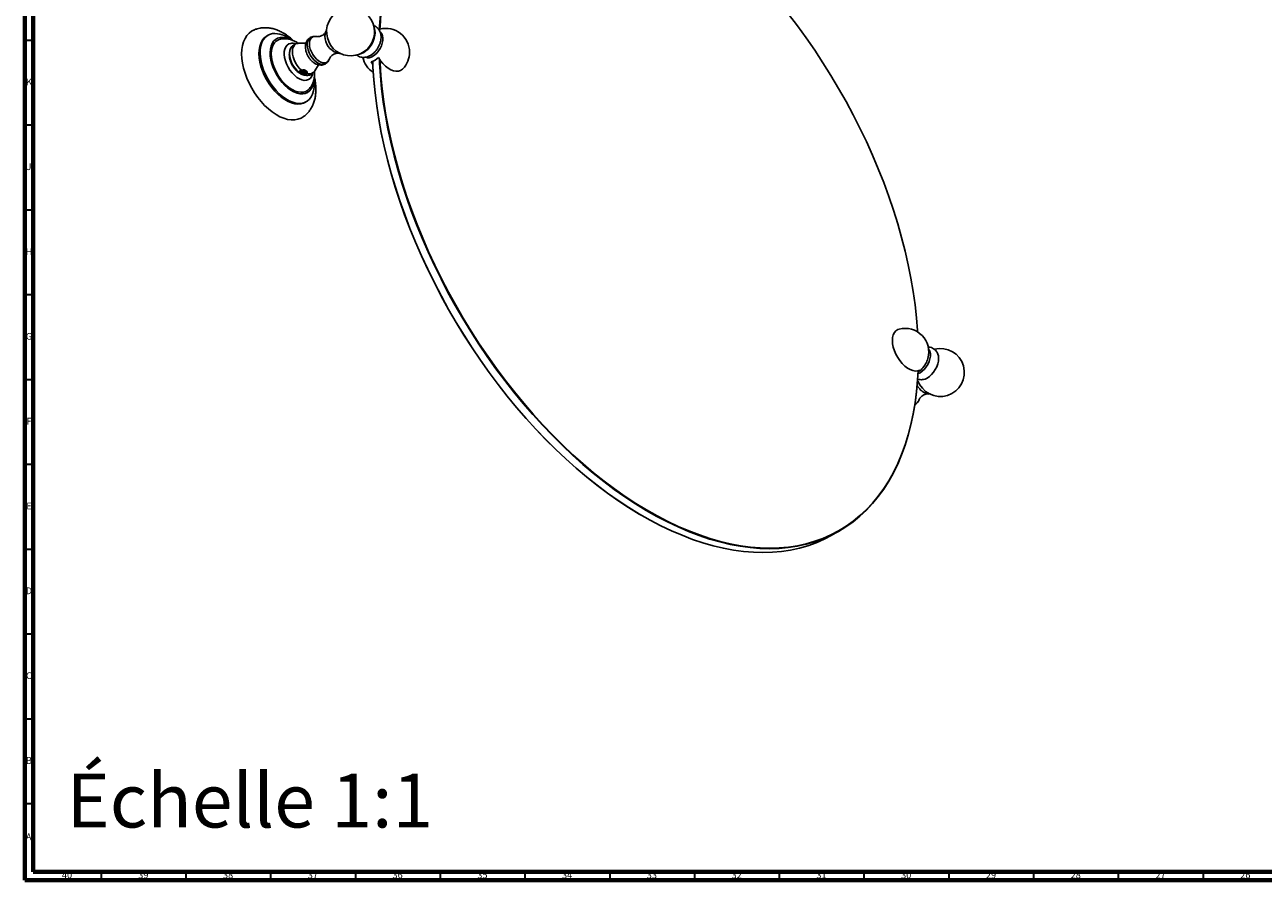
# Model space of a CAD drawing. Units: millimetres. Extents: x 3 to 1996, y 5 to 1995.
# Drawn here: x 5 to 735, y 5 to 509 of the extents above; entities that cross this region are included whole.
import ezdxf

# ---------------------------------------------------------------- set-up
doc = ezdxf.new("R2010")
doc.units = ezdxf.units.MM
doc.styles.add('SLDTEXTSTYLE1', font='TXT', dxfattribs={"width": 0.75})

msp = doc.modelspace()

# ---------------------------------------------------------------- linework, layer by layer
at = {"color": 5, "linetype": 'Continuous', "lineweight": 70}
for p, q in [((5, 5), (5, 1995)), ((10, 10), (10, 1990)), ((1990, 10), (10, 10)), ((1995, 5), (5, 5))]:
    msp.add_line(p, q, dxfattribs=at)
at = {"color": 7, "linetype": 'Continuous', "lineweight": 25}
for p, q in [((214.52, 506.65), (213.63, 506.32)), ((148.5, 503.11), (147.8, 502.7)), ((156.03, 500.81), (155.6, 500.7)), ((156.25, 500.87), (156.03, 500.81)), ((170.87, 498.41), (166.65, 498.35)), ((161.33, 493.92), (161.37, 494.1)), ((176.06, 482.05), (178.21, 485.66)), ((210.28, 485.9), (209.28, 487.4)), ((166.73, 481.15), (166.67, 481.25)), ((169.27, 479.75), (169.31, 479.74)), ((169.84, 479.58), (169.31, 479.74)), ((170.4, 463.55), (171.1, 463.96)), ((368.98, 219.96), (369.15, 219.86)), ((481.67, 208.7), (485.56, 210.95))]:
    msp.add_line(p, q, dxfattribs=at)
at = {"color": 5, "linetype": 'Continuous', "lineweight": 35}
for p, q in [((10, 500), (5, 500)), ((10, 450), (5, 450)), ((10, 400), (5, 400)), ((10, 350), (5, 350)), ((10, 300), (5, 300)), ((10, 250), (5, 250)), ((10, 200), (5, 200)), ((10, 150), (5, 150)), ((10, 100), (5, 100)), ((10, 50), (5, 50)), ((50, 10), (50, 5)), ((100, 10), (100, 5)), ((150, 10), (150, 5)), ((200, 10), (200, 5)), ((250, 10), (250, 5)), ((300, 10), (300, 5)), ((350, 10), (350, 5)), ((400, 10), (400, 5)), ((450, 10), (450, 5)), ((500, 10), (500, 5)), ((550, 10), (550, 5)), ((600, 10), (600, 5)), ((650, 10), (650, 5)), ((700, 10), (700, 5))]:
    msp.add_line(p, q, dxfattribs=at)
at = {"color": 7, "linetype": 'Continuous', "lineweight": 25, "flags": 128}
for points in [[(214.16, 506.54), (214.25, 508.38), (214.74, 515.33)], [(215.1, 515.31), (214.6, 508.37), (214.52, 506.65)], [(531.72, 328.13), (531.67, 328.94), (531.05, 336.52), (530.18, 344.2), (529.07, 351.98), (527.72, 359.84), (526.12, 367.78), (524.29, 375.77), (522.22, 383.81), (519.92, 391.89), (517.39, 399.99), (514.63, 408.09), (511.65, 416.2), (508.46, 424.28), (505.05, 432.34), (501.44, 440.36), (497.63, 448.32), (493.63, 456.22), (489.44, 464.04), (485.06, 471.77), (480.51, 479.39), (475.8, 486.9), (470.92, 494.29), (465.89, 501.53), (460.72, 508.63), (455.41, 515.57)], [(169.13, 454.88), (167.94, 454.19), (166.16, 453.53), (164.24, 453.18), (162.19, 453.17), (160.04, 453.47), (157.81, 454.11), (155.54, 455.05), (153.24, 456.3), (150.95, 457.84), (148.69, 459.65), (146.5, 461.71), (144.39, 463.99), (142.4, 466.46), (140.55, 469.1), (138.86, 471.87), (137.34, 474.75), (136.03, 477.68), (134.94, 480.65), (134.07, 483.61), (133.44, 486.52), (133.06, 489.36), (132.93, 492.08), (133.06, 494.66), (133.43, 497.06), (134.06, 499.26), (134.92, 501.22), (136.01, 502.92), (137.32, 504.35), (138.83, 505.48), (139.61, 505.91)], [(204.92, 492.88), (206.23, 493.79), (207.49, 494.95), (208.65, 496.34), (209.67, 497.89), (210.5, 499.55), (211.12, 501.25), (211.51, 502.93), (211.63, 504.51), (211.51, 505.95), (211.19, 507.02)], [(210.18, 490.59), (211.4, 491.44), (212.57, 492.54), (213.65, 493.85), (214.58, 495.31), (215.33, 496.86), (215.87, 498.45), (216.18, 500), (216.24, 501.45), (216.06, 502.75), (215.63, 503.83), (214.98, 504.66), (214.71, 504.88)], [(170.4, 463.55), (169.46, 463.09), (167.85, 462.63), (166.11, 462.49), (164.25, 462.68), (162.31, 463.19), (160.33, 464.02), (158.32, 465.14), (156.33, 466.55), (154.37, 468.22), (152.5, 470.13), (150.73, 472.24), (149.09, 474.52), (147.6, 476.94), (146.3, 479.45), (145.2, 482.03), (144.32, 484.62), (143.68, 487.18), (143.27, 489.69), (143.12, 492.09), (143.21, 494.35), (143.56, 496.43), (144.16, 498.3), (144.98, 499.93), (146.04, 501.3), (147.29, 502.38), (147.8, 502.7)], [(175.62, 477.05), (175.63, 476.97), (175.78, 474.57), (175.68, 472.31), (175.34, 470.23), (174.74, 468.36), (173.92, 466.73), (172.86, 465.36), (171.61, 464.28), (170.16, 463.5), (168.56, 463.04), (166.81, 462.9), (164.96, 463.09), (163.02, 463.6), (161.03, 464.42), (159.03, 465.55), (157.03, 466.96), (155.08, 468.63), (153.21, 470.53), (151.43, 472.65), (149.79, 474.93), (148.31, 477.35), (147.01, 479.86), (145.91, 482.43), (145.03, 485.03), (144.38, 487.59), (143.98, 490.1), (143.82, 492.5), (143.92, 494.75), (144.27, 496.84), (144.86, 498.71), (145.69, 500.34), (146.74, 501.71), (148, 502.79), (149.44, 503.56), (151.05, 504.03), (151.05, 504.03)], [(175.51, 476.76), (175.49, 476.5), (175.22, 474.6), (174.7, 472.91), (173.94, 471.46), (172.97, 470.28), (171.79, 469.38), (170.44, 468.79), (168.93, 468.52), (167.3, 468.58), (165.58, 468.96), (163.8, 469.65), (162, 470.64), (160.22, 471.92), (158.48, 473.46), (156.82, 475.22), (155.27, 477.18), (153.87, 479.29), (152.63, 481.52), (151.6, 483.81), (150.77, 486.14), (150.18, 488.44), (149.83, 490.69), (149.73, 492.82), (149.88, 494.8), (150.28, 496.6), (150.92, 498.18), (151.78, 499.5), (152.86, 500.54), (154.13, 501.28), (155.56, 501.71), (155.56, 501.71)], [(172.59, 471.28), (171.92, 470.67), (170.7, 469.94), (169.31, 469.52), (167.79, 469.42), (166.17, 469.64), (164.47, 470.18), (162.74, 471.02), (161, 472.15), (159.29, 473.54), (157.66, 475.17), (156.12, 477.01), (154.72, 479.01), (153.48, 481.13), (152.43, 483.34), (151.58, 485.59), (150.96, 487.82), (150.57, 490), (150.43, 492.09), (150.54, 494.03), (150.9, 495.79), (151.49, 497.34), (152.31, 498.64), (153.35, 499.66), (154.57, 500.39), (155.73, 500.76)], [(174.81, 480.55), (174.64, 479.89), (174.1, 478.62), (173.32, 477.62), (172.33, 476.92), (171.17, 476.53), (169.87, 476.47), (168.46, 476.75), (167, 477.35), (165.52, 478.26), (164.07, 479.44), (162.7, 480.87), (161.44, 482.5), (160.34, 484.27), (159.42, 486.14), (158.72, 488.05), (158.26, 489.94), (158.05, 491.75), (158.1, 493.43), (158.4, 494.93), (158.95, 496.2), (159.73, 497.2), (160.71, 497.91), (161.87, 498.29), (161.87, 498.29)], [(168.13, 482.47), (166.86, 483.72), (165.7, 485.19), (164.69, 486.8), (163.87, 488.52), (163.28, 490.26), (162.93, 491.96), (162.83, 493.57), (163, 495.02), (163.42, 496.26), (164.08, 497.24), (164.95, 497.93), (166, 498.29), (166.65, 498.35)], [(182.35, 486.22), (181.76, 485.95), (180.67, 485.8), (179.47, 485.98), (178.2, 486.49), (176.92, 487.3), (175.69, 488.39), (174.54, 489.7), (173.52, 491.19), (172.69, 492.79), (172.07, 494.45), (171.68, 496.08), (171.55, 497.62)], [(172.88, 498.05), (173.01, 499.42), (173.4, 500.58), (174.03, 501.48), (174.88, 502.07), (175.9, 502.34), (176.97, 502.28)], [(184.62, 489), (184.43, 488.55), (183.8, 487.65), (182.95, 487.06), (181.93, 486.79), (180.78, 486.86), (179.55, 487.27), (178.28, 488), (177.05, 489.02), (175.9, 490.27), (174.88, 491.72), (174.03, 493.29), (173.4, 494.91), (173.01, 496.52), (172.88, 498.05)], [(166.67, 481.25), (165.38, 482.43), (164.2, 483.84), (163.16, 485.41), (162.31, 487.09), (161.67, 488.82), (161.27, 490.52), (161.14, 492.14), (161.26, 493.61), (161.33, 493.92)], [(202.52, 492.01), (203.61, 492.27), (204.92, 492.88)], [(209.09, 491.25), (210.34, 492.13), (211.34, 493.05)], [(213.63, 489.91), (214.89, 488.05), (216.29, 486.37), (217.8, 484.9), (219.38, 483.69), (220.97, 482.77), (222.54, 482.16), (224.05, 481.89), (225.46, 481.95), (226.71, 482.36), (227.79, 483.09), (228, 483.29)], [(368.98, 219.96), (367.43, 220.86), (361.15, 224.7), (354.89, 228.82), (348.65, 233.21), (342.44, 237.86), (336.27, 242.78), (330.15, 247.94), (324.09, 253.35), (318.1, 259), (312.19, 264.86), (306.38, 270.95), (300.65, 277.24), (295.04, 283.73), (289.54, 290.4), (284.16, 297.26), (278.92, 304.28), (273.82, 311.45), (268.87, 318.76), (264.07, 326.21), (259.44, 333.78), (254.97, 341.46), (250.69, 349.24), (246.59, 357.1), (242.68, 365.03), (238.97, 373.02), (235.46, 381.06), (232.16, 389.13), (229.08, 397.23), (226.21, 405.34), (223.56, 413.44), (221.15, 421.53), (218.96, 429.59), (217.01, 437.61), (215.29, 445.58), (213.82, 453.48), (212.58, 461.3), (211.6, 469.03), (210.85, 476.66), (210.36, 484.17), (210.21, 487.68)], [(210.22, 487.68), (210.36, 484.37), (210.85, 476.84), (211.6, 469.21), (212.59, 461.46), (213.82, 453.63), (215.3, 445.73), (217.02, 437.75), (218.97, 429.72), (221.16, 421.65), (223.58, 413.56), (226.23, 405.44), (229.1, 397.33), (232.19, 389.22), (235.49, 381.14), (239, 373.09), (242.72, 365.09), (246.63, 357.15), (250.73, 349.28), (255.02, 341.49), (259.49, 333.81), (264.13, 326.23), (268.93, 318.77), (273.89, 311.45), (279, 304.27), (284.25, 297.24), (289.63, 290.38), (295.13, 283.7), (300.75, 277.2), (306.48, 270.9), (312.31, 264.81), (318.22, 258.94), (324.22, 253.29), (330.28, 247.87), (336.41, 242.7), (342.58, 237.78), (348.8, 233.12), (355.05, 228.73), (361.32, 224.6), (367.61, 220.76), (373.89, 217.2), (380.17, 213.94), (386.43, 210.97), (392.67, 208.3), (398.87, 205.93), (405.02, 203.88), (411.11, 202.13), (417.14, 200.7), (423.1, 199.59), (428.97, 198.79), (434.75, 198.32), (440.43, 198.17), (445.99, 198.33), (451.43, 198.82), (456.75, 199.63), (461.93, 200.75), (466.96, 202.19), (471.85, 203.95), (476.57, 206.02), (481.12, 208.39), (481.67, 208.7)], [(531.98, 305.22), (531.67, 299.75), (531.05, 292.88), (530.18, 286.19), (529.07, 279.69), (527.71, 273.38), (526.12, 267.28), (524.28, 261.4), (522.21, 255.74), (519.9, 250.32), (517.37, 245.14), (514.61, 240.21), (511.63, 235.54), (508.43, 231.13), (505.02, 227), (501.41, 223.14), (497.6, 219.58), (493.59, 216.3), (489.39, 213.32), (485.01, 210.64), (480.46, 208.26), (475.73, 206.19), (470.85, 204.44), (465.82, 203), (460.64, 201.87), (455.32, 201.06), (449.88, 200.58), (444.31, 200.41), (438.64, 200.56), (432.86, 201.04), (426.99, 201.83), (421.03, 202.95), (415, 204.38), (408.91, 206.12), (402.76, 208.18), (396.56, 210.54), (390.32, 213.21), (384.06, 216.18), (377.78, 219.45), (371.5, 223.01), (365.21, 226.85), (358.94, 230.97), (352.69, 235.37), (346.47, 240.03), (340.3, 244.95), (334.17, 250.12), (328.11, 255.53), (322.11, 261.18), (316.2, 267.06), (310.37, 273.15), (304.64, 279.45), (299.02, 285.94), (293.52, 292.63), (288.14, 299.49), (282.89, 306.51), (277.78, 313.69), (272.82, 321.02), (268.02, 328.47), (263.38, 336.05), (258.91, 343.74), (254.62, 351.52), (250.52, 359.39), (246.61, 367.33), (242.89, 375.33), (239.38, 383.38), (236.08, 391.47), (232.99, 399.57), (230.12, 407.69), (227.47, 415.8), (225.05, 423.9), (222.86, 431.97), (220.9, 440), (219.19, 447.97), (217.71, 455.88), (216.48, 463.71), (215.49, 471.45), (214.74, 479.09), (214.25, 486.61), (214.14, 489.12)], [(214.51, 488.57), (214.6, 486.62), (215.1, 479.11), (215.84, 471.48), (216.83, 463.75), (218.06, 455.93), (219.54, 448.03), (221.25, 440.06), (223.2, 432.04), (225.39, 423.98), (227.81, 415.89), (230.45, 407.79), (233.32, 399.68), (236.4, 391.58), (239.7, 383.51), (243.21, 375.47), (246.92, 367.48), (250.83, 359.55), (254.93, 351.69), (259.22, 343.91), (263.68, 336.23), (268.31, 328.66), (273.11, 321.21), (278.06, 313.9), (283.16, 306.72), (288.41, 299.71), (293.78, 292.85), (299.28, 286.18), (304.9, 279.69), (310.62, 273.4), (316.44, 267.31), (322.35, 261.44), (328.33, 255.8), (334.39, 250.39), (340.51, 245.23), (346.68, 240.31), (352.89, 235.66), (359.13, 231.27), (365.4, 227.15), (371.67, 223.31), (377.95, 219.76), (384.22, 216.49), (390.48, 213.53), (396.71, 210.86), (402.9, 208.5), (409.04, 206.45), (415.13, 204.7), (421.16, 203.27), (427.11, 202.16), (432.97, 201.37), (438.74, 200.9), (444.41, 200.74), (449.97, 200.91), (455.41, 201.39), (460.72, 202.2), (465.89, 203.32), (470.92, 204.76), (475.8, 206.52), (480.51, 208.58), (485.06, 210.96), (489.44, 213.63), (493.63, 216.61), (497.63, 219.89), (501.44, 223.45), (505.05, 227.3), (508.46, 231.43), (511.65, 235.83), (514.63, 240.49), (517.39, 245.42), (519.92, 250.59), (522.22, 256.01), (524.29, 261.66), (526.12, 267.54), (527.72, 273.63), (529.07, 279.93), (530.18, 286.43), (531.05, 293.11), (531.67, 299.97), (531.97, 305.22)], [(168.06, 480.38), (168.56, 480.25), (169.1, 480.21), (169.64, 480.24), (170.15, 480.35), (170.59, 480.54), (170.94, 480.78), (171.18, 481.06), (171.28, 481.37)], [(520.77, 329.85), (519.88, 329.53), (518.8, 328.8), (517.93, 327.76), (517.29, 326.44), (516.89, 324.88), (516.76, 323.12), (516.89, 321.21), (517.29, 319.2), (517.93, 317.14), (518.8, 315.1), (519.88, 313.12), (521.14, 311.26), (522.54, 309.57), (524.05, 308.1), (525.62, 306.89), (527.22, 305.97), (528.79, 305.37), (530.3, 305.09), (531.7, 305.16), (532.96, 305.57), (532.96, 305.57)], [(538.15, 317.96), (538.39, 317.66), (538.9, 316.62), (539.17, 315.35), (539.17, 313.89), (538.9, 312.31), (538.39, 310.68), (537.65, 309.07), (536.71, 307.55), (535.61, 306.19), (534.41, 305.05), (533.16, 304.17), (531.9, 303.6)], [(543.66, 315), (543.92, 314.06), (544.05, 312.62), (543.92, 311.03), (543.53, 309.35), (542.91, 307.65), (542.08, 306), (541.06, 304.44), (539.9, 303.06), (538.64, 301.89), (537.33, 300.98), (536.02, 300.38), (535.04, 300.13)], [(531.96, 304.72), (532.43, 305.09), (532.96, 305.57)], [(530.27, 285.39), (530.14, 285.32), (530.04, 285.27)]]:
    msp.add_lwpolyline(points, dxfattribs=at)
at = {"color": 7, "linetype": 'Continuous', "lineweight": 25}
for centre, radius, start, end in [((197.17, 505.11), 14.15, 0, 311.40772), ((152.31, 489.02), 15.06, 49.66863, 94.81453), ((197.17, 505.11), 14.15, 348.59765, 0), ((218, 493.09), 14, 0, 104.39172), ((156.85, 491.76), 10.04, 63.56464, 97.37762), ((162.74, 492.22), 6.14, 71.02009, 98.13625), ((176.02, 498.07), 4.49, 125.80911, 185.77212), ((192.88, 502.75), 10.82, 180.74361, 249.39947), ((196.82, 505.31), 14.54, 311.92284, 348.08254), ((218, 493.09), 14, 192.70493, 237.72424), ((207.64, 494.16), 4.39, 249.37087, 305.44333), ((206.72, 496.86), 9.8, 285.15324, 314.84139), ((218, 493.09), 14, 315.6029, 0), ((172.86, 484.02), 3.76, 249.38276, 328.34574), ((524.25, 316.29), 14, 344.682, 104.39172), ((545.07, 304.27), 14.15, 198.70787, 104.34012), ((524, 316.43), 14.28, 315.61377, 344.39161), ((524.25, 316.29), 14, 303.40385, 315.32337), ((540.61, 301.34), 10.31, 207.01058, 244.74827), ((529.48, 289.11), 3.18, 282.27882, 343.21257)]:
    msp.add_arc(centre, radius, start, end, dxfattribs=at)
for points, knots in [([(143.75, 507.27), (143.22, 507.15), (141.95, 506.88), (140.55, 506.41), (139.76, 505.97), (139.62, 505.89)], [0, 0, 0, 0, 0.376446, 0.891908, 1, 1, 1, 1]), ([(163.41, 499.93), (162.83, 500.46), (161.52, 501.66), (159.34, 503.27), (156.92, 504.76), (154.41, 505.96), (151.94, 506.82), (149.55, 507.35), (147.29, 507.56), (145.36, 507.52), (144.2, 507.34), (143.75, 507.27)], [0, 0, 0, 0, 0.099949, 0.226147, 0.353466, 0.481436, 0.608756, 0.720904, 0.829562, 0.935029, 1, 1, 1, 1]), ([(182.42, 504.76), (182.22, 504.51), (181.79, 503.96), (180.77, 503.15), (179.53, 502.54), (178.34, 502.25), (177.43, 502.21), (177.13, 502.26), (177, 502.28)], [0, 0, 0, 0, 0.15524, 0.335957, 0.526939, 0.711356, 0.873002, 1, 1, 1, 1]), ([(183.19, 506.11), (183.17, 506.1), (182.89, 505.86), (182.54, 505.18), (182.15, 504.11), (182.06, 503.23), (182.05, 502.74), (182.05, 502.68)], [0, 0, 0, 0, 0.020678, 0.322633, 0.63395, 0.957104, 1, 1, 1, 1]), ([(200.65, 491.52), (200.83, 491.37), (201.36, 490.9), (202.45, 490.39), (203.81, 490.02), (205.2, 489.96), (206.58, 490.16), (207.83, 490.57), (208.91, 491.11), (210, 491.82), (211.14, 492.79), (212.32, 494.11), (213.33, 495.59), (214.16, 497.21), (214.76, 498.92), (215.11, 500.64), (215.18, 502.3), (214.98, 503.83), (214.54, 505.23), (213.87, 506.47), (212.94, 507.57), (211.84, 508.44), (210.98, 508.78), (210.59, 508.94)], [0, 0, 0, 0, 0.022897, 0.070915, 0.117295, 0.162907, 0.208959, 0.256622, 0.293988, 0.328419, 0.383038, 0.438127, 0.493348, 0.548832, 0.605096, 0.66278, 0.716126, 0.76728, 0.815843, 0.862483, 0.907997, 0.957978, 1, 1, 1, 1]), ([(166.35, 498.31), (166.2, 498.42), (165.49, 498.96), (164.1, 499.68), (162.25, 500.45), (160.38, 500.91), (158.53, 501.09), (157.15, 501.02), (156.4, 500.9), (156.25, 500.87)], [0, 0, 0, 0, 0.049471, 0.243697, 0.431805, 0.612478, 0.786529, 0.954988, 1, 1, 1, 1]), ([(166.76, 498.33), (166.41, 498.33), (165.65, 498.31), (164.5, 497.95), (163.4, 497.31), (162.47, 496.41), (161.8, 495.32), (161.42, 494.44), (161.34, 493.91), (161.32, 493.83)], [0, 0, 0, 0, 0.135173, 0.295434, 0.46658, 0.632745, 0.797912, 0.967851, 1, 1, 1, 1]), ([(173.42, 501.68), (173.17, 501.54), (172.56, 501.2), (171.8, 500.36), (171.14, 499.28), (170.71, 498.06), (170.55, 497.01), (170.53, 496.38), (170.53, 496.19)], [0, 0, 0, 0, 0.127689, 0.322883, 0.515388, 0.711894, 0.918161, 1, 1, 1, 1]), ([(177.02, 502.24), (176.79, 502.29), (176.15, 502.43), (175.11, 502.35), (174.11, 502.12), (173.59, 501.79), (173.41, 501.67)], [0, 0, 0, 0, 0.190357, 0.513808, 0.827621, 1, 1, 1, 1]), ([(161.37, 494.04), (161.35, 493.98), (161.17, 493.46), (161.08, 492.64), (161.03, 491.54), (161.1, 490.35), (161.37, 488.83), (161.93, 487.13), (162.71, 485.48), (163.71, 483.92), (164.91, 482.51), (165.97, 481.51), (166.67, 481.08), (166.86, 480.96)], [0, 0, 0, 0, 0.012707, 0.115496, 0.16783, 0.242052, 0.358232, 0.475573, 0.593295, 0.711607, 0.831607, 0.954643, 1, 1, 1, 1]), ([(170.53, 496.19), (170.54, 495.88), (170.57, 495.06), (170.83, 493.68), (171.36, 492.11), (172.11, 490.6), (173.06, 489.19), (174.18, 487.92), (175.47, 486.85), (176.84, 486.07), (178.21, 485.61), (179.52, 485.45), (180.77, 485.58), (181.74, 485.85), (182.21, 486.16), (182.33, 486.25)], [0, 0, 0, 0, 0.052189, 0.139319, 0.226704, 0.314039, 0.401687, 0.490428, 0.581242, 0.674979, 0.754744, 0.830178, 0.90268, 0.973764, 1, 1, 1, 1]), ([(184.64, 489.06), (184.64, 489.07), (184.67, 489.14), (184.86, 489.58), (185.34, 490.29), (186.16, 491.14), (187.3, 491.89), (188.54, 492.37), (189.47, 492.53), (189.8, 492.52), (189.86, 492.52)], [0, 0, 0, 0, 0.0118902, 0.1397289, 0.2820796, 0.4418467, 0.6166925, 0.7959299, 0.9611989, 1, 1, 1, 1]), ([(189.27, 492.56), (189.53, 492.5), (190.15, 492.37), (190.79, 492.38), (191.12, 492.5), (191.13, 492.51)], [0, 0, 0, 0, 0.422027, 0.985106, 1, 1, 1, 1]), ([(166.67, 481.25), (166.64, 481.34), (166.59, 481.52), (166.78, 481.8), (167.14, 482.07), (167.61, 482.3), (167.96, 482.41), (168.13, 482.47)], [0, 0, 0, 0, 0.2396603, 0.4421887, 0.6456936, 0.8275669, 1, 1, 1, 1]), ([(167.5, 482.24), (167.36, 482.15), (167.03, 481.96), (166.77, 481.57), (166.74, 481.28), (166.73, 481.15)], [0, 0, 0, 0, 0.28686, 0.680459, 1, 1, 1, 1]), ([(167.3, 482.23), (167.41, 482.11), (167.68, 481.79), (168.56, 481.49), (169.62, 481.42), (170.51, 481.61), (170.8, 481.86), (170.91, 481.96)], [0, 0, 0, 0, 0.149876, 0.3857, 0.622492, 0.856693, 1, 1, 1, 1]), ([(170.91, 482.15), (170.75, 482.04), (170.39, 481.77), (169.44, 481.63), (168.44, 481.71), (167.96, 481.96), (167.76, 482.07)], [0, 0, 0, 0, 0.218963, 0.503423, 0.7889, 1, 1, 1, 1]), ([(167.98, 482.42), (168.11, 482.35), (168.52, 482.13), (169.43, 482.08), (170.22, 482.17), (170.48, 482.33), (170.51, 482.36)], [0, 0, 0, 0, 0.180994, 0.55712, 0.931904, 1, 1, 1, 1]), ([(170.37, 482.51), (170.32, 482.49), (170.04, 482.33), (169.24, 482.3), (168.43, 482.36), (168.12, 482.54), (168.07, 482.57)], [0, 0, 0, 0, 0.074041, 0.498586, 0.9213, 1, 1, 1, 1]), ([(168.13, 482.47), (168.5, 482.54), (169.24, 482.7), (170.27, 482.53), (171.02, 482.15), (171.46, 481.64), (171.62, 481.08), (171.56, 480.68), (171.53, 480.5)], [0, 0, 0, 0, 0.198166, 0.39138, 0.556738, 0.711407, 0.869993, 1, 1, 1, 1]), ([(169.83, 479.59), (170.25, 479.51), (171.09, 479.34), (172.36, 479.43), (173.58, 479.78), (174.68, 480.42), (175.55, 481.23), (175.92, 481.87), (176.08, 482.13)], [0, 0, 0, 0, 0.174801, 0.348681, 0.517468, 0.697789, 0.872807, 1, 1, 1, 1]), ([(171.28, 481.37), (171.28, 481.5), (171.28, 481.77), (171.04, 482.09), (170.78, 482.24), (170.68, 482.29)], [0, 0, 0, 0, 0.3922376, 0.7844346, 1, 1, 1, 1]), ([(182.33, 486.25), (182.51, 486.34), (183.05, 486.63), (183.75, 487.38), (184.36, 488.29), (184.57, 488.94), (184.66, 489.21)], [0, 0, 0, 0, 0.157272, 0.472053, 0.783243, 1, 1, 1, 1]), ([(166.61, 481.22), (166.61, 481.21), (166.61, 481.2), (166.62, 481.18), (166.63, 481.16), (166.63, 481.16)], [0, 0, 0, 0, 0.400238, 0.700015, 1, 1, 1, 1]), ([(166.73, 481.15), (166.73, 481.15), (166.69, 481.17), (166.64, 481.2), (166.61, 481.22)], [0, 0, 0, 0, 0.057104, 1, 1, 1, 1]), ([(166.63, 481.16), (166.71, 481.08), (166.96, 480.86), (167.6, 480.46), (168.44, 480.03), (169.05, 479.82), (169.27, 479.75)], [0, 0, 0, 0, 0.1500815, 0.4525978, 0.8059647, 1, 1, 1, 1]), ([(166.99, 481.56), (166.99, 481.55), (166.91, 481.34), (167.16, 480.98), (167.57, 480.6), (167.89, 480.45), (168.06, 480.38)], [0, 0, 0, 0, 0.009181, 0.477804, 0.736939, 1, 1, 1, 1]), ([(171.28, 481.37), (171.26, 481.29), (171.2, 481.02), (170.74, 480.63), (169.83, 480.34), (168.74, 480.35), (167.76, 480.66), (167.09, 481.18), (167.04, 481.59), (167.02, 481.77)], [0, 0, 0, 0, 0.0695299, 0.2289478, 0.3872457, 0.5476955, 0.7062649, 0.8651397, 1, 1, 1, 1]), ([(171.24, 482.1), (171.23, 481.96), (171.21, 481.63), (170.59, 481.21), (169.63, 480.98), (168.55, 481.04), (167.6, 481.38), (167.29, 481.77), (167.14, 481.95)], [0, 0, 0, 0, 0.131634, 0.308971, 0.48404, 0.661045, 0.837327, 1, 1, 1, 1]), ([(167.26, 481.59), (167.42, 481.43), (167.77, 481.08), (168.75, 480.8), (169.83, 480.79), (170.73, 481.07), (171.26, 481.49), (171.23, 481.78), (171.22, 481.89)], [0, 0, 0, 0, 0.157645, 0.341273, 0.52708, 0.710394, 0.895005, 1, 1, 1, 1]), ([(167.66, 480.44), (167.67, 480.43), (168.14, 480.13), (168.69, 479.89), (169.25, 479.76), (169.29, 479.75)], [0, 0, 0, 0, 0.027851, 0.918601, 1, 1, 1, 1]), ([(170.87, 480.07), (170.61, 480.01), (170.11, 479.89), (169.25, 479.94), (168.54, 480.12), (168.19, 480.31), (168.06, 480.38)], [0, 0, 0, 0, 0.28753, 0.575919, 0.837362, 1, 1, 1, 1]), ([(169.13, 454.92), (169.56, 455.22), (170.6, 455.92), (172.01, 457.33), (173.37, 459.05), (174.51, 460.97), (175.42, 463.08), (176.11, 465.37), (176.55, 467.83), (176.74, 470.44), (176.67, 473.18), (176.38, 475.87), (175.99, 477.64), (175.81, 478.46)], [0, 0, 0, 0, 0.063258, 0.150236, 0.237597, 0.32629, 0.417166, 0.510856, 0.607609, 0.707156, 0.808738, 0.911398, 1, 1, 1, 1]), ([(170.87, 480.07), (170.67, 479.99), (170.27, 479.83), (169.69, 479.75), (169.36, 479.75), (169.27, 479.75)], [0, 0, 0, 0, 0.424272, 0.851815, 1, 1, 1, 1]), ([(169.31, 479.74), (169.34, 479.73), (169.4, 479.71), (169.47, 479.7), (169.5, 479.69), (169.51, 479.69)], [0, 0, 0, 0, 0.470044, 0.933549, 1, 1, 1, 1]), ([(171.53, 480.5), (171.48, 480.35), (171.38, 480.06), (170.99, 479.76), (170.5, 479.61), (169.99, 479.6), (169.66, 479.66), (169.51, 479.69)], [0, 0, 0, 0, 0.218503, 0.438072, 0.635899, 0.83654, 1, 1, 1, 1]), ([(169.51, 479.69), (169.69, 479.71), (170.13, 479.77), (170.58, 479.92), (170.83, 480.05), (170.87, 480.07)], [0, 0, 0, 0, 0.36358, 0.8943498, 1, 1, 1, 1]), ([(172.58, 471.32), (172.84, 471.6), (173.52, 472.31), (174.37, 473.66), (175.14, 475.33), (175.66, 477.14), (175.93, 479.08), (176, 480.66), (175.9, 481.58), (175.87, 481.81)], [0, 0, 0, 0, 0.1012724, 0.2607967, 0.4224863, 0.588689, 0.7614235, 0.9416667, 1, 1, 1, 1]), ([(543.66, 314.96), (543.64, 315.01), (543.5, 315.51), (543, 316.37), (542.15, 317.46), (541.06, 318.35), (539.8, 318.99), (538.66, 319.32), (537.97, 319.33), (537.74, 319.34)], [0, 0, 0, 0, 0.021316, 0.201446, 0.376901, 0.550255, 0.734966, 0.913373, 1, 1, 1, 1]), ([(531.69, 300.42), (531.73, 300.4), (532.19, 300.19), (533.17, 300.06), (534.27, 300), (534.88, 300.12), (535.06, 300.16)], [0, 0, 0, 0, 0.038628, 0.44404, 0.844986, 1, 1, 1, 1]), ([(530.25, 285.43), (530.44, 285.53), (530.98, 285.81), (531.67, 286.57), (532.26, 287.44), (532.45, 288.06), (532.52, 288.28)], [0, 0, 0, 0, 0.164681, 0.490623, 0.813187, 1, 1, 1, 1]), ([(532.54, 288.23), (532.57, 288.31), (532.65, 288.52), (533.01, 289.15), (533.69, 289.96), (534.71, 290.78), (535.94, 291.38), (537.06, 291.67), (537.57, 291.68), (537.77, 291.68)], [0, 0, 0, 0, 0.089658, 0.225028, 0.376953, 0.545731, 0.724095, 0.896328, 1, 1, 1, 1]), ([(536.34, 291.97), (536.56, 291.88), (537.15, 291.64), (538.06, 291.52), (538.71, 291.63), (539.01, 291.68)], [0, 0, 0, 0, 0.242569, 0.65302, 1, 1, 1, 1])]:
    msp.add_open_spline(points, degree=3, knots=knots, dxfattribs=at)

# ---------------------------------------------------------------- texts
at = {"color": 7, "linetype": 'Continuous', "lineweight": 0, "style": 'SLDTEXTSTYLE1'}
for s, insert, char_height, attachment_point in [('K', (7.49, 477.56), 3.97, 2), ('J', (7.47, 427.56), 3.97, 2), ('H', (7.49, 377.56), 3.97, 2), ('G', (7.49, 327.56), 3.97, 2), ('F', (7.46, 277.56), 3.97, 2), ('E', (7.51, 227.56), 3.97, 2), ('D', (7.45, 177.56), 3.97, 2), ('C', (7.46, 127.56), 3.97, 2), ('B', (7.47, 77.56), 3.97, 2), ('Échelle 1:1', (29.62, 67.83), 31.75, 1), ('A', (7.34, 32.56), 3.97, 2), ('40', (29.92, 10.06), 3.969, 2), ('39', (74.92, 10.06), 3.969, 2), ('38', (124.92, 10.06), 3.969, 2), ('37', (174.92, 10.06), 3.969, 2), ('36', (224.92, 10.06), 3.969, 2), ('35', (274.92, 10.06), 3.969, 2), ('34', (324.92, 10.06), 3.969, 2), ('33', (374.92, 10.06), 3.969, 2), ('32', (424.92, 10.06), 3.969, 2), ('31', (474.92, 10.06), 3.969, 2), ('30', (524.92, 10.06), 3.969, 2), ('29', (574.92, 10.06), 3.969, 2), ('28', (624.92, 10.06), 3.969, 2), ('27', (674.92, 10.06), 3.969, 2), ('26', (724.92, 10.06), 3.969, 2)]:
    msp.add_mtext(s, dxfattribs=dict(at, insert=insert, char_height=char_height, attachment_point=attachment_point))

doc.saveas('drawing.dxf')
